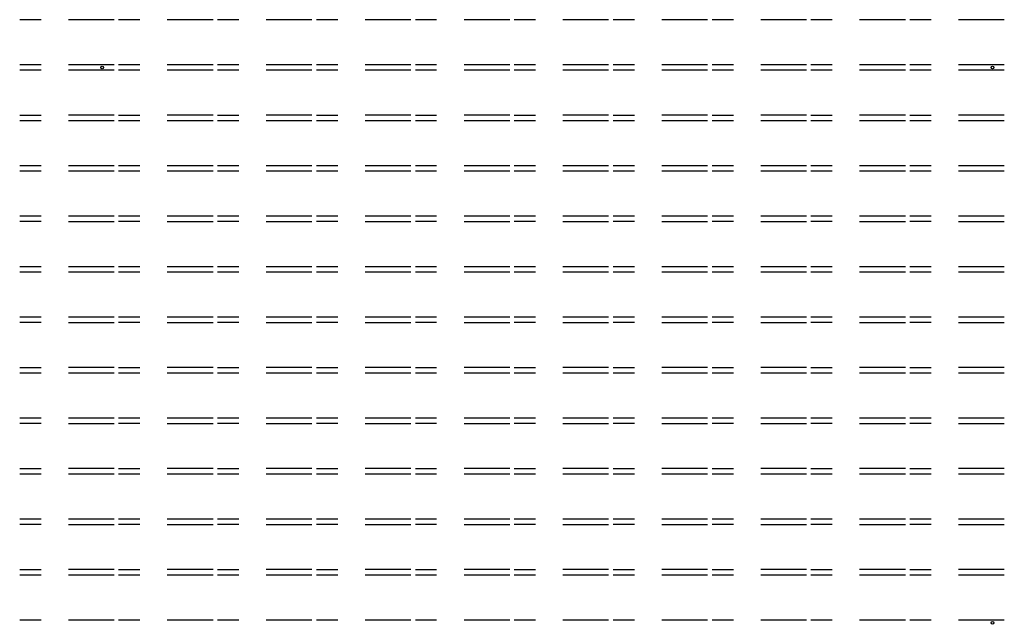
# Model space of a CAD drawing. Units: millimetres. Extents: x -173 to 2, y 0 to 108.
import ezdxf

# ---------------------------------------------------------------- set-up
doc = ezdxf.new("R2010")
doc.units = ezdxf.units.MM
doc.header["$LTSCALE"] = 15
doc.layers.add('E192-B1-3MARK', color=6, linetype='Continuous')

msp = doc.modelspace()

# ---------------------------------------------------------------- linework, layer by layer
at = {"layer": 'E192-B1-3MARK'}
for p, q in [((-169.5375, 107.525), (-173.3375, 107.525)), ((-156.5125, 107.5), (-164.6625, 107.5)), ((-151.9125, 107.525), (-155.7125, 107.525)), ((-138.8875, 107.5), (-147.0375, 107.5)), ((-134.2875, 107.525), (-138.0875, 107.525)), ((-121.2625, 107.5), (-129.4125, 107.5)), ((-116.6625, 107.525), (-120.4625, 107.525)), ((-103.6375, 107.5), (-111.7875, 107.5)), ((-99.0375, 107.525), (-102.8375, 107.525)), ((-86.0125, 107.5), (-94.1625, 107.5)), ((-81.4125, 107.525), (-85.2125, 107.525)), ((-68.3875, 107.5), (-76.5375, 107.5)), ((-63.7875, 107.525), (-67.5875, 107.525)), ((-50.7625, 107.5), (-58.9125, 107.5)), ((-46.1625, 107.525), (-49.9625, 107.525)), ((-33.1375, 107.5), (-41.2875, 107.5)), ((-28.5375, 107.525), (-32.3375, 107.525)), ((-15.5125, 107.5), (-23.6625, 107.5)), ((-10.9125, 107.525), (-14.7125, 107.525)), ((2.1125, 107.5), (-6.0375, 107.5)), ((-169.5375, 99.475), (-173.3375, 99.475)), ((-169.5375, 98.525), (-173.3375, 98.525)), ((-156.5125, 99.5), (-164.6625, 99.5)), ((-156.5125, 98.5), (-164.6625, 98.5)), ((-151.9125, 99.475), (-155.7125, 99.475)), ((-151.9125, 98.525), (-155.7125, 98.525)), ((-138.8875, 99.5), (-147.0375, 99.5)), ((-138.8875, 98.5), (-147.0375, 98.5)), ((-134.2875, 99.475), (-138.0875, 99.475)), ((-134.2875, 98.525), (-138.0875, 98.525)), ((-121.2625, 99.5), (-129.4125, 99.5)), ((-121.2625, 98.5), (-129.4125, 98.5)), ((-116.6625, 99.475), (-120.4625, 99.475)), ((-116.6625, 98.525), (-120.4625, 98.525)), ((-103.6375, 99.5), (-111.7875, 99.5)), ((-103.6375, 98.5), (-111.7875, 98.5)), ((-99.0375, 99.475), (-102.8375, 99.475)), ((-99.0375, 98.525), (-102.8375, 98.525)), ((-86.0125, 99.5), (-94.1625, 99.5)), ((-86.0125, 98.5), (-94.1625, 98.5)), ((-81.4125, 99.475), (-85.2125, 99.475)), ((-81.4125, 98.525), (-85.2125, 98.525)), ((-68.3875, 99.5), (-76.5375, 99.5)), ((-68.3875, 98.5), (-76.5375, 98.5)), ((-63.7875, 99.475), (-67.5875, 99.475)), ((-63.7875, 98.525), (-67.5875, 98.525)), ((-50.7625, 99.5), (-58.9125, 99.5)), ((-50.7625, 98.5), (-58.9125, 98.5)), ((-46.1625, 99.475), (-49.9625, 99.475)), ((-46.1625, 98.525), (-49.9625, 98.525)), ((-33.1375, 99.5), (-41.2875, 99.5)), ((-33.1375, 98.5), (-41.2875, 98.5)), ((-28.5375, 99.475), (-32.3375, 99.475)), ((-28.5375, 98.525), (-32.3375, 98.525)), ((-15.5125, 99.5), (-23.6625, 99.5)), ((-15.5125, 98.5), (-23.6625, 98.5)), ((-10.9125, 99.475), (-14.7125, 99.475)), ((-10.9125, 98.525), (-14.7125, 98.525)), ((2.1125, 99.5), (-6.0375, 99.5)), ((2.1125, 98.5), (-6.0375, 98.5)), ((-169.5375, 90.475), (-173.3375, 90.475)), ((-169.5375, 89.525), (-173.3375, 89.525)), ((-156.5125, 90.5), (-164.6625, 90.5)), ((-156.5125, 89.5), (-164.6625, 89.5)), ((-151.9125, 90.475), (-155.7125, 90.475)), ((-151.9125, 89.525), (-155.7125, 89.525)), ((-138.8875, 90.5), (-147.0375, 90.5)), ((-138.8875, 89.5), (-147.0375, 89.5)), ((-134.2875, 90.475), (-138.0875, 90.475)), ((-134.2875, 89.525), (-138.0875, 89.525)), ((-121.2625, 90.5), (-129.4125, 90.5)), ((-121.2625, 89.5), (-129.4125, 89.5)), ((-116.6625, 90.475), (-120.4625, 90.475)), ((-116.6625, 89.525), (-120.4625, 89.525)), ((-103.6375, 90.5), (-111.7875, 90.5)), ((-103.6375, 89.5), (-111.7875, 89.5)), ((-99.0375, 90.475), (-102.8375, 90.475)), ((-99.0375, 89.525), (-102.8375, 89.525)), ((-86.0125, 90.5), (-94.1625, 90.5)), ((-86.0125, 89.5), (-94.1625, 89.5)), ((-81.4125, 90.475), (-85.2125, 90.475)), ((-81.4125, 89.525), (-85.2125, 89.525)), ((-68.3875, 90.5), (-76.5375, 90.5)), ((-68.3875, 89.5), (-76.5375, 89.5)), ((-63.7875, 90.475), (-67.5875, 90.475)), ((-63.7875, 89.525), (-67.5875, 89.525)), ((-50.7625, 90.5), (-58.9125, 90.5)), ((-50.7625, 89.5), (-58.9125, 89.5)), ((-46.1625, 90.475), (-49.9625, 90.475)), ((-46.1625, 89.525), (-49.9625, 89.525)), ((-33.1375, 90.5), (-41.2875, 90.5)), ((-33.1375, 89.5), (-41.2875, 89.5)), ((-28.5375, 90.475), (-32.3375, 90.475)), ((-28.5375, 89.525), (-32.3375, 89.525)), ((-15.5125, 90.5), (-23.6625, 90.5)), ((-15.5125, 89.5), (-23.6625, 89.5)), ((-10.9125, 90.475), (-14.7125, 90.475)), ((-10.9125, 89.525), (-14.7125, 89.525)), ((2.1125, 90.5), (-6.0375, 90.5)), ((2.1125, 89.5), (-6.0375, 89.5)), ((-169.5375, 81.475), (-173.3375, 81.475)), ((-156.5125, 81.5), (-164.6625, 81.5)), ((-151.9125, 81.475), (-155.7125, 81.475)), ((-138.8875, 81.5), (-147.0375, 81.5)), ((-134.2875, 81.475), (-138.0875, 81.475)), ((-121.2625, 81.5), (-129.4125, 81.5)), ((-116.6625, 81.475), (-120.4625, 81.475)), ((-103.6375, 81.5), (-111.7875, 81.5)), ((-99.0375, 81.475), (-102.8375, 81.475)), ((-86.0125, 81.5), (-94.1625, 81.5)), ((-81.4125, 81.475), (-85.2125, 81.475)), ((-68.3875, 81.5), (-76.5375, 81.5)), ((-63.7875, 81.475), (-67.5875, 81.475)), ((-50.7625, 81.5), (-58.9125, 81.5)), ((-46.1625, 81.475), (-49.9625, 81.475)), ((-33.1375, 81.5), (-41.2875, 81.5)), ((-28.5375, 81.475), (-32.3375, 81.475)), ((-15.5125, 81.5), (-23.6625, 81.5)), ((-10.9125, 81.475), (-14.7125, 81.475)), ((2.1125, 81.5), (-6.0375, 81.5)), ((-169.5375, 80.525), (-173.3375, 80.525)), ((-156.5125, 80.5), (-164.6625, 80.5)), ((-151.9125, 80.525), (-155.7125, 80.525)), ((-138.8875, 80.5), (-147.0375, 80.5)), ((-134.2875, 80.525), (-138.0875, 80.525)), ((-121.2625, 80.5), (-129.4125, 80.5)), ((-116.6625, 80.525), (-120.4625, 80.525)), ((-103.6375, 80.5), (-111.7875, 80.5)), ((-99.0375, 80.525), (-102.8375, 80.525)), ((-86.0125, 80.5), (-94.1625, 80.5)), ((-81.4125, 80.525), (-85.2125, 80.525)), ((-68.3875, 80.5), (-76.5375, 80.5)), ((-63.7875, 80.525), (-67.5875, 80.525)), ((-50.7625, 80.5), (-58.9125, 80.5)), ((-46.1625, 80.525), (-49.9625, 80.525)), ((-33.1375, 80.5), (-41.2875, 80.5)), ((-28.5375, 80.525), (-32.3375, 80.525)), ((-15.5125, 80.5), (-23.6625, 80.5)), ((-10.9125, 80.525), (-14.7125, 80.525)), ((2.1125, 80.5), (-6.0375, 80.5)), ((-169.5375, 72.475), (-173.3375, 72.475)), ((-156.5125, 72.5), (-164.6625, 72.5)), ((-151.9125, 72.475), (-155.7125, 72.475)), ((-138.8875, 72.5), (-147.0375, 72.5)), ((-134.2875, 72.475), (-138.0875, 72.475)), ((-121.2625, 72.5), (-129.4125, 72.5)), ((-116.6625, 72.475), (-120.4625, 72.475)), ((-103.6375, 72.5), (-111.7875, 72.5)), ((-99.0375, 72.475), (-102.8375, 72.475)), ((-86.0125, 72.5), (-94.1625, 72.5)), ((-81.4125, 72.475), (-85.2125, 72.475)), ((-68.3875, 72.5), (-76.5375, 72.5)), ((-63.7875, 72.475), (-67.5875, 72.475)), ((-50.7625, 72.5), (-58.9125, 72.5)), ((-46.1625, 72.475), (-49.9625, 72.475)), ((-33.1375, 72.5), (-41.2875, 72.5)), ((-28.5375, 72.475), (-32.3375, 72.475)), ((-15.5125, 72.5), (-23.6625, 72.5)), ((-10.9125, 72.475), (-14.7125, 72.475)), ((2.1125, 72.5), (-6.0375, 72.5)), ((-169.5375, 71.525), (-173.3375, 71.525)), ((-156.5125, 71.5), (-164.6625, 71.5)), ((-151.9125, 71.525), (-155.7125, 71.525)), ((-138.8875, 71.5), (-147.0375, 71.5)), ((-134.2875, 71.525), (-138.0875, 71.525)), ((-121.2625, 71.5), (-129.4125, 71.5)), ((-116.6625, 71.525), (-120.4625, 71.525)), ((-103.6375, 71.5), (-111.7875, 71.5)), ((-99.0375, 71.525), (-102.8375, 71.525)), ((-86.0125, 71.5), (-94.1625, 71.5)), ((-81.4125, 71.525), (-85.2125, 71.525)), ((-68.3875, 71.5), (-76.5375, 71.5)), ((-63.7875, 71.525), (-67.5875, 71.525)), ((-50.7625, 71.5), (-58.9125, 71.5)), ((-46.1625, 71.525), (-49.9625, 71.525)), ((-33.1375, 71.5), (-41.2875, 71.5)), ((-28.5375, 71.525), (-32.3375, 71.525)), ((-15.5125, 71.5), (-23.6625, 71.5)), ((-10.9125, 71.525), (-14.7125, 71.525)), ((2.1125, 71.5), (-6.0375, 71.5)), ((-169.5375, 63.475), (-173.3375, 63.475)), ((-156.5125, 63.5), (-164.6625, 63.5)), ((-151.9125, 63.475), (-155.7125, 63.475)), ((-138.8875, 63.5), (-147.0375, 63.5)), ((-134.2875, 63.475), (-138.0875, 63.475)), ((-121.2625, 63.5), (-129.4125, 63.5)), ((-116.6625, 63.475), (-120.4625, 63.475)), ((-103.6375, 63.5), (-111.7875, 63.5)), ((-99.0375, 63.475), (-102.8375, 63.475)), ((-86.0125, 63.5), (-94.1625, 63.5)), ((-81.4125, 63.475), (-85.2125, 63.475)), ((-68.3875, 63.5), (-76.5375, 63.5)), ((-63.7875, 63.475), (-67.5875, 63.475)), ((-50.7625, 63.5), (-58.9125, 63.5)), ((-46.1625, 63.475), (-49.9625, 63.475)), ((-33.1375, 63.5), (-41.2875, 63.5)), ((-28.5375, 63.475), (-32.3375, 63.475)), ((-15.5125, 63.5), (-23.6625, 63.5)), ((-10.9125, 63.475), (-14.7125, 63.475)), ((2.1125, 63.5), (-6.0375, 63.5)), ((-169.5375, 62.525), (-173.3375, 62.525)), ((-156.5125, 62.5), (-164.6625, 62.5)), ((-151.9125, 62.525), (-155.7125, 62.525)), ((-138.8875, 62.5), (-147.0375, 62.5)), ((-134.2875, 62.525), (-138.0875, 62.525)), ((-121.2625, 62.5), (-129.4125, 62.5)), ((-116.6625, 62.525), (-120.4625, 62.525)), ((-103.6375, 62.5), (-111.7875, 62.5)), ((-99.0375, 62.525), (-102.8375, 62.525)), ((-86.0125, 62.5), (-94.1625, 62.5)), ((-81.4125, 62.525), (-85.2125, 62.525)), ((-68.3875, 62.5), (-76.5375, 62.5)), ((-63.7875, 62.525), (-67.5875, 62.525)), ((-50.7625, 62.5), (-58.9125, 62.5)), ((-46.1625, 62.525), (-49.9625, 62.525)), ((-33.1375, 62.5), (-41.2875, 62.5)), ((-28.5375, 62.525), (-32.3375, 62.525)), ((-15.5125, 62.5), (-23.6625, 62.5)), ((-10.9125, 62.525), (-14.7125, 62.525)), ((2.1125, 62.5), (-6.0375, 62.5)), ((-169.5375, 54.475), (-173.3375, 54.475)), ((-156.5125, 54.5), (-164.6625, 54.5)), ((-151.9125, 54.475), (-155.7125, 54.475)), ((-138.8875, 54.5), (-147.0375, 54.5)), ((-134.2875, 54.475), (-138.0875, 54.475)), ((-121.2625, 54.5), (-129.4125, 54.5)), ((-116.6625, 54.475), (-120.4625, 54.475)), ((-103.6375, 54.5), (-111.7875, 54.5)), ((-99.0375, 54.475), (-102.8375, 54.475)), ((-86.0125, 54.5), (-94.1625, 54.5)), ((-81.4125, 54.475), (-85.2125, 54.475)), ((-68.3875, 54.5), (-76.5375, 54.5)), ((-63.7875, 54.475), (-67.5875, 54.475)), ((-50.7625, 54.5), (-58.9125, 54.5)), ((-46.1625, 54.475), (-49.9625, 54.475)), ((-33.1375, 54.5), (-41.2875, 54.5)), ((-28.5375, 54.475), (-32.3375, 54.475)), ((-15.5125, 54.5), (-23.6625, 54.5)), ((-10.9125, 54.475), (-14.7125, 54.475)), ((2.1125, 54.5), (-6.0375, 54.5)), ((-169.5375, 53.525), (-173.3375, 53.525)), ((-156.5125, 53.5), (-164.6625, 53.5)), ((-151.9125, 53.525), (-155.7125, 53.525)), ((-138.8875, 53.5), (-147.0375, 53.5)), ((-134.2875, 53.525), (-138.0875, 53.525)), ((-121.2625, 53.5), (-129.4125, 53.5)), ((-116.6625, 53.525), (-120.4625, 53.525)), ((-103.6375, 53.5), (-111.7875, 53.5)), ((-99.0375, 53.525), (-102.8375, 53.525)), ((-86.0125, 53.5), (-94.1625, 53.5)), ((-81.4125, 53.525), (-85.2125, 53.525)), ((-68.3875, 53.5), (-76.5375, 53.5)), ((-63.7875, 53.525), (-67.5875, 53.525)), ((-50.7625, 53.5), (-58.9125, 53.5)), ((-46.1625, 53.525), (-49.9625, 53.525)), ((-33.1375, 53.5), (-41.2875, 53.5)), ((-28.5375, 53.525), (-32.3375, 53.525)), ((-15.5125, 53.5), (-23.6625, 53.5)), ((-10.9125, 53.525), (-14.7125, 53.525)), ((2.1125, 53.5), (-6.0375, 53.5)), ((-169.5375, 45.475), (-173.3375, 45.475)), ((-169.5375, 44.525), (-173.3375, 44.525)), ((-156.5125, 45.5), (-164.6625, 45.5)), ((-156.5125, 44.5), (-164.6625, 44.5)), ((-151.9125, 45.475), (-155.7125, 45.475)), ((-151.9125, 44.525), (-155.7125, 44.525)), ((-138.8875, 45.5), (-147.0375, 45.5)), ((-138.8875, 44.5), (-147.0375, 44.5)), ((-134.2875, 45.475), (-138.0875, 45.475)), ((-134.2875, 44.525), (-138.0875, 44.525)), ((-121.2625, 45.5), (-129.4125, 45.5)), ((-121.2625, 44.5), (-129.4125, 44.5)), ((-116.6625, 45.475), (-120.4625, 45.475)), ((-116.6625, 44.525), (-120.4625, 44.525)), ((-103.6375, 45.5), (-111.7875, 45.5)), ((-103.6375, 44.5), (-111.7875, 44.5)), ((-99.0375, 45.475), (-102.8375, 45.475)), ((-99.0375, 44.525), (-102.8375, 44.525)), ((-86.0125, 45.5), (-94.1625, 45.5)), ((-86.0125, 44.5), (-94.1625, 44.5)), ((-81.4125, 45.475), (-85.2125, 45.475)), ((-81.4125, 44.525), (-85.2125, 44.525)), ((-68.3875, 45.5), (-76.5375, 45.5)), ((-68.3875, 44.5), (-76.5375, 44.5)), ((-63.7875, 45.475), (-67.5875, 45.475)), ((-63.7875, 44.525), (-67.5875, 44.525)), ((-50.7625, 45.5), (-58.9125, 45.5)), ((-50.7625, 44.5), (-58.9125, 44.5)), ((-46.1625, 45.475), (-49.9625, 45.475)), ((-46.1625, 44.525), (-49.9625, 44.525)), ((-33.1375, 45.5), (-41.2875, 45.5)), ((-33.1375, 44.5), (-41.2875, 44.5)), ((-28.5375, 45.475), (-32.3375, 45.475)), ((-28.5375, 44.525), (-32.3375, 44.525)), ((-15.5125, 45.5), (-23.6625, 45.5)), ((-15.5125, 44.5), (-23.6625, 44.5)), ((-10.9125, 45.475), (-14.7125, 45.475)), ((-10.9125, 44.525), (-14.7125, 44.525)), ((2.1125, 45.5), (-6.0375, 45.5)), ((2.1125, 44.5), (-6.0375, 44.5)), ((-169.5375, 36.475), (-173.3375, 36.475)), ((-169.5375, 35.525), (-173.3375, 35.525)), ((-156.5125, 36.5), (-164.6625, 36.5)), ((-156.5125, 35.5), (-164.6625, 35.5)), ((-151.9125, 36.475), (-155.7125, 36.475)), ((-151.9125, 35.525), (-155.7125, 35.525)), ((-138.8875, 36.5), (-147.0375, 36.5)), ((-138.8875, 35.5), (-147.0375, 35.5)), ((-134.2875, 36.475), (-138.0875, 36.475)), ((-134.2875, 35.525), (-138.0875, 35.525)), ((-121.2625, 36.5), (-129.4125, 36.5)), ((-121.2625, 35.5), (-129.4125, 35.5)), ((-116.6625, 36.475), (-120.4625, 36.475)), ((-116.6625, 35.525), (-120.4625, 35.525)), ((-103.6375, 36.5), (-111.7875, 36.5)), ((-103.6375, 35.5), (-111.7875, 35.5)), ((-99.0375, 36.475), (-102.8375, 36.475)), ((-99.0375, 35.525), (-102.8375, 35.525)), ((-86.0125, 36.5), (-94.1625, 36.5)), ((-86.0125, 35.5), (-94.1625, 35.5)), ((-81.4125, 36.475), (-85.2125, 36.475)), ((-81.4125, 35.525), (-85.2125, 35.525)), ((-68.3875, 36.5), (-76.5375, 36.5)), ((-68.3875, 35.5), (-76.5375, 35.5)), ((-63.7875, 36.475), (-67.5875, 36.475)), ((-63.7875, 35.525), (-67.5875, 35.525)), ((-50.7625, 36.5), (-58.9125, 36.5)), ((-50.7625, 35.5), (-58.9125, 35.5)), ((-46.1625, 36.475), (-49.9625, 36.475)), ((-46.1625, 35.525), (-49.9625, 35.525)), ((-33.1375, 36.5), (-41.2875, 36.5)), ((-33.1375, 35.5), (-41.2875, 35.5)), ((-28.5375, 36.475), (-32.3375, 36.475)), ((-28.5375, 35.525), (-32.3375, 35.525)), ((-15.5125, 36.5), (-23.6625, 36.5)), ((-15.5125, 35.5), (-23.6625, 35.5)), ((-10.9125, 36.475), (-14.7125, 36.475)), ((-10.9125, 35.525), (-14.7125, 35.525)), ((2.1125, 36.5), (-6.0375, 36.5)), ((2.1125, 35.5), (-6.0375, 35.5)), ((-169.5375, 27.475), (-173.3375, 27.475)), ((-169.5375, 26.525), (-173.3375, 26.525)), ((-156.5125, 27.5), (-164.6625, 27.5)), ((-156.5125, 26.5), (-164.6625, 26.5)), ((-151.9125, 27.475), (-155.7125, 27.475)), ((-151.9125, 26.525), (-155.7125, 26.525)), ((-138.8875, 27.5), (-147.0375, 27.5)), ((-138.8875, 26.5), (-147.0375, 26.5)), ((-134.2875, 27.475), (-138.0875, 27.475)), ((-134.2875, 26.525), (-138.0875, 26.525)), ((-121.2625, 27.5), (-129.4125, 27.5)), ((-121.2625, 26.5), (-129.4125, 26.5)), ((-116.6625, 27.475), (-120.4625, 27.475)), ((-116.6625, 26.525), (-120.4625, 26.525)), ((-103.6375, 27.5), (-111.7875, 27.5)), ((-103.6375, 26.5), (-111.7875, 26.5)), ((-99.0375, 27.475), (-102.8375, 27.475)), ((-99.0375, 26.525), (-102.8375, 26.525)), ((-86.0125, 27.5), (-94.1625, 27.5)), ((-86.0125, 26.5), (-94.1625, 26.5)), ((-81.4125, 27.475), (-85.2125, 27.475)), ((-81.4125, 26.525), (-85.2125, 26.525)), ((-68.3875, 27.5), (-76.5375, 27.5)), ((-68.3875, 26.5), (-76.5375, 26.5)), ((-63.7875, 27.475), (-67.5875, 27.475)), ((-63.7875, 26.525), (-67.5875, 26.525)), ((-50.7625, 27.5), (-58.9125, 27.5)), ((-50.7625, 26.5), (-58.9125, 26.5)), ((-46.1625, 27.475), (-49.9625, 27.475)), ((-46.1625, 26.525), (-49.9625, 26.525)), ((-33.1375, 27.5), (-41.2875, 27.5)), ((-33.1375, 26.5), (-41.2875, 26.5)), ((-28.5375, 27.475), (-32.3375, 27.475)), ((-28.5375, 26.525), (-32.3375, 26.525)), ((-15.5125, 27.5), (-23.6625, 27.5)), ((-15.5125, 26.5), (-23.6625, 26.5)), ((-10.9125, 27.475), (-14.7125, 27.475)), ((-10.9125, 26.525), (-14.7125, 26.525)), ((2.1125, 27.5), (-6.0375, 27.5)), ((2.1125, 26.5), (-6.0375, 26.5)), ((-169.5375, 18.475), (-173.3375, 18.475)), ((-156.5125, 18.5), (-164.6625, 18.5)), ((-151.9125, 18.475), (-155.7125, 18.475)), ((-138.8875, 18.5), (-147.0375, 18.5)), ((-134.2875, 18.475), (-138.0875, 18.475)), ((-121.2625, 18.5), (-129.4125, 18.5)), ((-116.6625, 18.475), (-120.4625, 18.475)), ((-103.6375, 18.5), (-111.7875, 18.5)), ((-99.0375, 18.475), (-102.8375, 18.475)), ((-86.0125, 18.5), (-94.1625, 18.5)), ((-81.4125, 18.475), (-85.2125, 18.475)), ((-68.3875, 18.5), (-76.5375, 18.5)), ((-63.7875, 18.475), (-67.5875, 18.475)), ((-50.7625, 18.5), (-58.9125, 18.5)), ((-46.1625, 18.475), (-49.9625, 18.475)), ((-33.1375, 18.5), (-41.2875, 18.5)), ((-28.5375, 18.475), (-32.3375, 18.475)), ((-15.5125, 18.5), (-23.6625, 18.5)), ((-10.9125, 18.475), (-14.7125, 18.475)), ((2.1125, 18.5), (-6.0375, 18.5)), ((-169.5375, 17.525), (-173.3375, 17.525)), ((-156.5125, 17.5), (-164.6625, 17.5)), ((-151.9125, 17.525), (-155.7125, 17.525)), ((-138.8875, 17.5), (-147.0375, 17.5)), ((-134.2875, 17.525), (-138.0875, 17.525)), ((-121.2625, 17.5), (-129.4125, 17.5)), ((-116.6625, 17.525), (-120.4625, 17.525)), ((-103.6375, 17.5), (-111.7875, 17.5)), ((-99.0375, 17.525), (-102.8375, 17.525)), ((-86.0125, 17.5), (-94.1625, 17.5)), ((-81.4125, 17.525), (-85.2125, 17.525)), ((-68.3875, 17.5), (-76.5375, 17.5)), ((-63.7875, 17.525), (-67.5875, 17.525)), ((-50.7625, 17.5), (-58.9125, 17.5)), ((-46.1625, 17.525), (-49.9625, 17.525)), ((-33.1375, 17.5), (-41.2875, 17.5)), ((-28.5375, 17.525), (-32.3375, 17.525)), ((-15.5125, 17.5), (-23.6625, 17.5)), ((-10.9125, 17.525), (-14.7125, 17.525)), ((2.1125, 17.5), (-6.0375, 17.5)), ((-169.5375, 9.475), (-173.3375, 9.475)), ((-156.5125, 9.5), (-164.6625, 9.5)), ((-151.9125, 9.475), (-155.7125, 9.475)), ((-138.8875, 9.5), (-147.0375, 9.5)), ((-134.2875, 9.475), (-138.0875, 9.475)), ((-121.2625, 9.5), (-129.4125, 9.5)), ((-116.6625, 9.475), (-120.4625, 9.475)), ((-103.6375, 9.5), (-111.7875, 9.5)), ((-99.0375, 9.475), (-102.8375, 9.475)), ((-86.0125, 9.5), (-94.1625, 9.5)), ((-81.4125, 9.475), (-85.2125, 9.475)), ((-68.3875, 9.5), (-76.5375, 9.5)), ((-63.7875, 9.475), (-67.5875, 9.475)), ((-50.7625, 9.5), (-58.9125, 9.5)), ((-46.1625, 9.475), (-49.9625, 9.475)), ((-33.1375, 9.5), (-41.2875, 9.5)), ((-28.5375, 9.475), (-32.3375, 9.475)), ((-15.5125, 9.5), (-23.6625, 9.5)), ((-10.9125, 9.475), (-14.7125, 9.475)), ((2.1125, 9.5), (-6.0375, 9.5)), ((-169.5375, 8.525), (-173.3375, 8.525)), ((-156.5125, 8.5), (-164.6625, 8.5)), ((-151.9125, 8.525), (-155.7125, 8.525)), ((-138.8875, 8.5), (-147.0375, 8.5)), ((-134.2875, 8.525), (-138.0875, 8.525)), ((-121.2625, 8.5), (-129.4125, 8.5)), ((-116.6625, 8.525), (-120.4625, 8.525)), ((-103.6375, 8.5), (-111.7875, 8.5)), ((-99.0375, 8.525), (-102.8375, 8.525)), ((-86.0125, 8.5), (-94.1625, 8.5)), ((-81.4125, 8.525), (-85.2125, 8.525)), ((-68.3875, 8.5), (-76.5375, 8.5)), ((-63.7875, 8.525), (-67.5875, 8.525)), ((-50.7625, 8.5), (-58.9125, 8.5)), ((-46.1625, 8.525), (-49.9625, 8.525)), ((-33.1375, 8.5), (-41.2875, 8.5)), ((-28.5375, 8.525), (-32.3375, 8.525)), ((-15.5125, 8.5), (-23.6625, 8.5)), ((-10.9125, 8.525), (-14.7125, 8.525)), ((2.1125, 8.5), (-6.0375, 8.5)), ((-169.5375, 0.475), (-173.3375, 0.475)), ((-156.5125, 0.5), (-164.6625, 0.5)), ((-151.9125, 0.475), (-155.7125, 0.475)), ((-138.8875, 0.5), (-147.0375, 0.5)), ((-134.2875, 0.475), (-138.0875, 0.475)), ((-121.2625, 0.5), (-129.4125, 0.5)), ((-116.6625, 0.475), (-120.4625, 0.475)), ((-103.6375, 0.5), (-111.7875, 0.5)), ((-99.0375, 0.475), (-102.8375, 0.475)), ((-86.0125, 0.5), (-94.1625, 0.5)), ((-81.4125, 0.475), (-85.2125, 0.475)), ((-68.3875, 0.5), (-76.5375, 0.5)), ((-63.7875, 0.475), (-67.5875, 0.475)), ((-50.7625, 0.5), (-58.9125, 0.5)), ((-46.1625, 0.475), (-49.9625, 0.475)), ((-33.1375, 0.5), (-41.2875, 0.5)), ((-28.5375, 0.475), (-32.3375, 0.475)), ((-15.5125, 0.5), (-23.6625, 0.5)), ((-10.9125, 0.475), (-14.7125, 0.475)), ((2.1125, 0.5), (-6.0375, 0.5))]:
    msp.add_line(p, q, dxfattribs=at)
for centre in [(-158.625, 99), (0, 99), (0, 0)]:
    msp.add_circle(centre, 0.25, dxfattribs=at)

doc.saveas('drawing.dxf')
